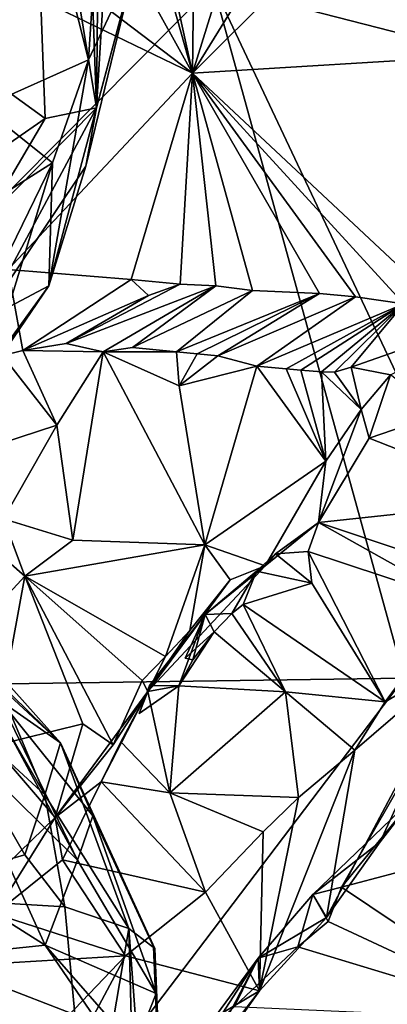
# Model space of a CAD drawing. Units: metres. Extents: x 23.9 to 32.57, y 0.5 to 3.29.
# Drawn here: x 27.4 to 27.65, y 1.26 to 1.92 of the extents above; entities that cross this region are included whole.
import ezdxf

# ---------------------------------------------------------------- set-up
doc = ezdxf.new("R2010")
doc.units = ezdxf.units.M

msp = doc.modelspace()

# ---------------------------------------------------------------- linework, layer by layer
at = {"layer": '1'}
for points in [[(27.06373, 1.46945, -1.52446), (27.00978, 2.24232, -1.52706), (27.52982, 1.94013, -1.53749)], [(27.45208, 1.85843, 12.21233), (27.47225, 2.18722, 12.08859), (27.45521, 2.17355, 12.18384)], [(27.47225, 2.18722, 12.08859), (27.45208, 1.85843, 12.21233), (27.47883, 1.95842, 11.91487)], [(27.40746, 2.12903, 12.37807), (27.45208, 1.85843, 12.21233), (27.44084, 2.17329, 12.24834)], [(27.45521, 2.17355, 12.18384), (27.44084, 2.17329, 12.24834), (27.45208, 1.85843, 12.21233)], [(27.38705, 2.12684, 11.55784), (27.46347, 2.14835, 11.77295), (27.44673, 1.89032, 11.71708)], [(27.47883, 1.95842, 11.91487), (27.44673, 1.89032, 11.71708), (27.46347, 2.14835, 11.77295)], [(27.33185, 2.11923, 12.5594), (27.36056, 1.89269, 12.50944), (27.40746, 2.12903, 12.37807)], [(27.40746, 2.12903, 12.37807), (27.36056, 1.89269, 12.50944), (27.41801, 1.85118, 12.361)], [(27.40746, 2.12903, 12.37807), (27.41801, 1.85118, 12.361), (27.45208, 1.85843, 12.21233)], [(27.37613, 1.85884, 11.53907), (27.38705, 2.12684, 11.55784), (27.44673, 1.89032, 11.71708)], [(27.93224, 1.83676, -1.52462), (27.52982, 1.94013, -1.53749), (27.91985, 2.02826, -1.52549)], [(27.48886, 2.00623, 3.44473), (27.48208, 2.00223, 3.48725), (27.51615, 1.88153, 3.46797)], [(27.48886, 2.00623, 3.44473), (27.51615, 1.88153, 3.46797), (27.51749, 1.99508, 3.4472)], [(27.48208, 2.00223, 3.48725), (27.45325, 1.99476, 3.52992), (27.51615, 1.88153, 3.46797)], [(27.55219, 1.99813, 3.38933), (27.51749, 1.99508, 3.4472), (27.51615, 1.88153, 3.46797)], [(27.55219, 1.99813, 3.38933), (27.51615, 1.88153, 3.46797), (27.58594, 1.99487, 3.34827)], [(27.58594, 1.99487, 3.34827), (27.51615, 1.88153, 3.46797), (27.63233, 1.99757, 3.2972)], [(27.63233, 1.99757, 3.2972), (27.51615, 1.88153, 3.46797), (27.70559, 1.89312, 3.22447)], [(27.63233, 1.99757, 3.2972), (27.70559, 1.89312, 3.22447), (27.65052, 1.99563, 3.27051)], [(27.38943, 1.97794, 3.61541), (27.51615, 1.88153, 3.46797), (27.45325, 1.99476, 3.52992)], [(27.29689, 1.98741, 3.73426), (27.39322, 1.7504, 3.61674), (27.51615, 1.88153, 3.46797)], [(27.38943, 1.97794, 3.61541), (27.29689, 1.98741, 3.73426), (27.51615, 1.88153, 3.46797)], [(27.4205, 1.73962, 12.03335), (27.44673, 1.89032, 11.71708), (27.47883, 1.95842, 11.91487)], [(27.4205, 1.73962, 12.03335), (27.47883, 1.95842, 11.91487), (27.44514, 1.81936, 12.15876)], [(27.45208, 1.85843, 12.21233), (27.44514, 1.81936, 12.15876), (27.47883, 1.95842, 11.91487)], [(27.65703, 1.47802, -1.52341), (27.06373, 1.46945, -1.52446), (27.52982, 1.94013, -1.53749)], [(27.52982, 1.94013, -1.53749), (27.74352, 1.48682, -1.53651), (27.65703, 1.47802, -1.52341)], [(27.74352, 1.48682, -1.53651), (27.52982, 1.94013, -1.53749), (27.93224, 1.83676, -1.52462)], [(27.36056, 1.89269, 12.50944), (27.33334, 1.79247, 12.52467), (27.41801, 1.85118, 12.361)], [(27.70559, 1.89312, 3.22447), (27.51615, 1.88153, 3.46797), (27.67197, 1.73544, 3.27192)], [(27.42276, 1.82158, 11.69841), (27.37613, 1.85884, 11.53907), (27.44673, 1.89032, 11.71708)], [(27.4205, 1.73962, 12.03335), (27.42276, 1.82158, 11.69841), (27.44673, 1.89032, 11.71708)], [(27.39322, 1.7504, 3.61674), (27.4752, 1.74379, 3.50819), (27.51615, 1.88153, 3.46797)], [(27.51615, 1.88153, 3.46797), (27.4752, 1.74379, 3.50819), (27.50786, 1.74064, 3.47028)], [(27.51615, 1.88153, 3.46797), (27.50786, 1.74064, 3.47028), (27.53172, 1.73961, 3.44085)], [(27.51615, 1.88153, 3.46797), (27.53172, 1.73961, 3.44085), (27.55597, 1.73649, 3.41115)], [(27.55597, 1.73649, 3.41115), (27.6007, 1.73441, 3.35696), (27.51615, 1.88153, 3.46797)], [(27.6007, 1.73441, 3.35696), (27.62469, 1.73228, 3.32718), (27.51615, 1.88153, 3.46797)], [(27.62469, 1.73228, 3.32718), (27.65682, 1.72756, 3.27592), (27.51615, 1.88153, 3.46797)], [(27.65682, 1.72756, 3.27592), (27.67197, 1.73544, 3.27192), (27.51615, 1.88153, 3.46797)], [(27.34916, 1.77503, 11.54013), (27.37613, 1.85884, 11.53907), (27.42276, 1.82158, 11.69841)], [(27.45208, 1.85843, 12.21233), (27.37583, 1.71613, 12.26352), (27.44514, 1.81936, 12.15876)], [(27.37803, 1.78337, 12.4005), (27.37583, 1.71613, 12.26352), (27.45208, 1.85843, 12.21233)], [(27.41801, 1.85118, 12.361), (27.37803, 1.78337, 12.4005), (27.45208, 1.85843, 12.21233)], [(27.33334, 1.79247, 12.52467), (27.37803, 1.78337, 12.4005), (27.41801, 1.85118, 12.361)], [(27.36291, 1.69868, 11.67665), (27.34916, 1.77503, 11.54013), (27.42276, 1.82158, 11.69841)], [(27.38131, 1.68591, 11.8215), (27.36291, 1.69868, 11.67665), (27.42276, 1.82158, 11.69841)], [(27.37583, 1.71613, 12.26352), (27.4205, 1.73962, 12.03335), (27.44514, 1.81936, 12.15876)], [(27.4205, 1.73962, 12.03335), (27.38131, 1.68591, 11.8215), (27.42276, 1.82158, 11.69841)], [(27.38954, 1.69314, 3.49714), (27.40308, 1.69642, 3.48214), (27.39322, 1.7504, 3.61674)], [(27.39322, 1.7504, 3.61674), (27.40308, 1.69642, 3.48214), (27.4752, 1.74379, 3.50819)], [(27.40308, 1.69642, 3.48214), (27.48684, 1.73315, 3.48167), (27.4752, 1.74379, 3.50819)], [(27.48684, 1.73315, 3.48167), (27.43185, 1.70121, 3.44451), (27.50786, 1.74064, 3.47028)], [(27.50786, 1.74064, 3.47028), (27.43185, 1.70121, 3.44451), (27.53172, 1.73961, 3.44085)], [(27.48684, 1.73315, 3.48167), (27.50786, 1.74064, 3.47028), (27.4752, 1.74379, 3.50819)], [(27.3109, 1.58191, 12.15621), (27.30405, 1.57227, 12.07507), (27.4205, 1.73962, 12.03335)], [(27.30405, 1.57227, 12.07507), (27.34578, 1.63002, 11.94592), (27.4205, 1.73962, 12.03335)], [(27.37583, 1.71613, 12.26352), (27.3109, 1.58191, 12.15621), (27.4205, 1.73962, 12.03335)], [(27.34578, 1.63002, 11.94592), (27.38131, 1.68591, 11.8215), (27.4205, 1.73962, 12.03335)], [(27.43185, 1.70121, 3.44451), (27.45661, 1.69551, 3.40126), (27.53172, 1.73961, 3.44085)], [(27.45661, 1.69551, 3.40126), (27.47624, 1.69848, 3.38303), (27.53172, 1.73961, 3.44085)], [(27.53172, 1.73961, 3.44085), (27.47624, 1.69848, 3.38303), (27.55597, 1.73649, 3.41115)], [(27.47624, 1.69848, 3.38303), (27.50556, 1.69557, 3.34627), (27.55597, 1.73649, 3.41115)], [(27.55597, 1.73649, 3.41115), (27.50556, 1.69557, 3.34627), (27.6007, 1.73441, 3.35696)], [(27.50556, 1.69557, 3.34627), (27.51924, 1.69423, 3.3278), (27.6007, 1.73441, 3.35696)], [(27.51924, 1.69423, 3.3278), (27.53293, 1.69294, 3.30916), (27.6007, 1.73441, 3.35696)], [(27.6007, 1.73441, 3.35696), (27.53293, 1.69294, 3.30916), (27.62469, 1.73228, 3.32718)], [(27.40308, 1.69642, 3.48214), (27.43185, 1.70121, 3.44451), (27.48684, 1.73315, 3.48167)], [(27.53293, 1.69294, 3.30916), (27.55889, 1.68613, 3.27102), (27.62469, 1.73228, 3.32718)], [(27.62469, 1.73228, 3.32718), (27.55889, 1.68613, 3.27102), (27.65682, 1.72756, 3.27592)], [(27.55889, 1.68613, 3.27102), (27.57849, 1.68433, 3.24826), (27.65682, 1.72756, 3.27592)], [(27.57849, 1.68433, 3.24826), (27.58832, 1.68346, 3.23543), (27.65682, 1.72756, 3.27592)], [(27.58832, 1.68346, 3.23543), (27.6021, 1.68234, 3.21626), (27.65682, 1.72756, 3.27592)], [(27.6021, 1.68234, 3.21626), (27.61061, 1.68192, 3.20283), (27.65682, 1.72756, 3.27592)], [(27.61061, 1.68192, 3.20283), (27.62187, 1.68528, 3.18938), (27.65682, 1.72756, 3.27592)], [(27.65682, 1.72756, 3.27592), (27.62187, 1.68528, 3.18938), (27.73184, 1.72396, 3.20061)], [(27.62187, 1.68528, 3.18938), (27.64801, 1.68015, 3.14807), (27.73184, 1.72396, 3.20061)], [(27.40308, 1.69642, 3.48214), (27.45661, 1.69551, 3.40126), (27.43185, 1.70121, 3.44451)], [(27.40308, 1.69642, 3.48214), (27.38954, 1.69314, 3.49714), (27.42577, 1.64666, 3.47814)], [(27.40308, 1.69642, 3.48214), (27.42577, 1.64666, 3.47814), (27.45661, 1.69551, 3.40126)], [(27.45661, 1.69551, 3.40126), (27.42577, 1.64666, 3.47814), (27.4363, 1.56987, 3.50295)], [(27.45661, 1.69551, 3.40126), (27.4363, 1.56987, 3.50295), (27.52428, 1.5668, 3.41501)], [(27.47624, 1.69848, 3.38303), (27.45661, 1.69551, 3.40126), (27.50556, 1.69557, 3.34627)], [(27.45661, 1.69551, 3.40126), (27.50716, 1.67282, 3.34313), (27.50556, 1.69557, 3.34627)], [(27.50716, 1.67282, 3.34313), (27.45661, 1.69551, 3.40126), (27.52428, 1.5668, 3.41501)], [(27.50556, 1.69557, 3.34627), (27.50716, 1.67282, 3.34313), (27.51924, 1.69423, 3.3278)], [(27.38954, 1.69314, 3.49714), (27.38838, 1.63453, 3.51606), (27.42577, 1.64666, 3.47814)], [(27.51924, 1.69423, 3.3278), (27.50716, 1.67282, 3.34313), (27.53293, 1.69294, 3.30916)], [(27.53293, 1.69294, 3.30916), (27.50716, 1.67282, 3.34313), (27.55889, 1.68613, 3.27102)], [(27.50716, 1.67282, 3.34313), (27.52428, 1.5668, 3.41501), (27.55889, 1.68613, 3.27102)], [(27.55889, 1.68613, 3.27102), (27.52428, 1.5668, 3.41501), (27.60492, 1.62263, 3.25466)], [(27.55889, 1.68613, 3.27102), (27.60492, 1.62263, 3.25466), (27.57849, 1.68433, 3.24826)], [(27.57849, 1.68433, 3.24826), (27.60492, 1.62263, 3.25466), (27.58832, 1.68346, 3.23543)], [(27.58832, 1.68346, 3.23543), (27.60492, 1.62263, 3.25466), (27.6021, 1.68234, 3.21626)], [(27.61061, 1.68192, 3.20283), (27.6021, 1.68234, 3.21626), (27.62846, 1.65709, 3.1753)], [(27.6021, 1.68234, 3.21626), (27.60492, 1.62263, 3.25466), (27.62846, 1.65709, 3.1753)], [(27.62187, 1.68528, 3.18938), (27.61061, 1.68192, 3.20283), (27.62846, 1.65709, 3.1753)], [(27.62187, 1.68528, 3.18938), (27.62846, 1.65709, 3.1753), (27.64801, 1.68015, 3.14807)], [(27.64801, 1.68015, 3.14807), (27.62846, 1.65709, 3.1753), (27.6337, 1.63796, 3.12848)], [(27.64801, 1.68015, 3.14807), (27.6337, 1.63796, 3.12848), (27.68164, 1.65442, 3.08916)], [(27.62846, 1.65709, 3.1753), (27.60012, 1.58181, 3.22103), (27.6337, 1.63796, 3.12848)], [(27.62846, 1.65709, 3.1753), (27.60492, 1.62263, 3.25466), (27.60012, 1.58181, 3.22103)], [(27.73873, 1.59674, 3.11607), (27.68164, 1.65442, 3.08916), (27.6337, 1.63796, 3.12848)], [(27.38838, 1.63453, 3.51606), (27.39022, 1.58417, 3.52158), (27.42577, 1.64666, 3.47814)], [(27.42577, 1.64666, 3.47814), (27.39022, 1.58417, 3.52158), (27.4363, 1.56987, 3.50295)], [(27.73873, 1.59674, 3.11607), (27.6337, 1.63796, 3.12848), (27.60012, 1.58181, 3.22103)], [(27.52428, 1.5668, 3.41501), (27.56455, 1.55285, 3.3454), (27.60492, 1.62263, 3.25466)], [(27.56455, 1.55285, 3.3454), (27.60012, 1.58181, 3.22103), (27.60492, 1.62263, 3.25466)], [(27.72088, 1.54135, 3.17894), (27.73873, 1.59674, 3.11607), (27.60012, 1.58181, 3.22103)], [(27.34958, 1.59406, 3.53471), (27.37878, 1.5181, 3.55597), (27.40452, 1.54585, 3.5345)], [(27.39022, 1.58417, 3.52158), (27.34958, 1.59406, 3.53471), (27.40452, 1.54585, 3.5345)], [(27.39022, 1.58417, 3.52158), (27.40452, 1.54585, 3.5345), (27.4363, 1.56987, 3.50295)], [(27.56455, 1.55285, 3.3454), (27.57138, 1.56094, 3.28145), (27.60012, 1.58181, 3.22103)], [(27.60012, 1.58181, 3.22103), (27.57138, 1.56094, 3.28145), (27.59326, 1.56234, 3.24035)], [(27.69393, 1.52896, 3.21004), (27.60012, 1.58181, 3.22103), (27.59326, 1.56234, 3.24035)], [(27.69393, 1.52896, 3.21004), (27.72088, 1.54135, 3.17894), (27.60012, 1.58181, 3.22103)], [(27.40452, 1.54585, 3.5345), (27.52428, 1.5668, 3.41501), (27.4363, 1.56987, 3.50295)], [(27.52428, 1.5668, 3.41501), (27.40452, 1.54585, 3.5345), (27.49807, 1.49226, 3.44293)], [(27.52428, 1.5668, 3.41501), (27.49807, 1.49226, 3.44293), (27.51433, 1.50979, 3.4239)], [(27.54124, 1.54361, 3.39659), (27.52428, 1.5668, 3.41501), (27.51433, 1.50979, 3.4239)], [(27.52428, 1.5668, 3.41501), (27.54124, 1.54361, 3.39659), (27.56455, 1.55285, 3.3454)], [(27.29846, 1.55512, 11.98846), (27.29936, 1.56074, 12.03882), (27.42813, 1.43487, 12.04954)], [(27.29936, 1.56074, 12.03882), (27.38048, 1.48811, 12.11477), (27.42813, 1.43487, 12.04954)], [(27.5587, 1.54923, 3.29574), (27.57138, 1.56094, 3.28145), (27.56455, 1.55285, 3.3454)], [(27.57138, 1.56094, 3.28145), (27.5587, 1.54923, 3.29574), (27.59566, 1.54138, 3.26053)], [(27.59326, 1.56234, 3.24035), (27.57138, 1.56094, 3.28145), (27.59566, 1.54138, 3.26053)], [(27.59326, 1.56234, 3.24035), (27.59566, 1.54138, 3.26053), (27.6444, 1.46218, 3.27675)], [(27.69393, 1.52896, 3.21004), (27.59326, 1.56234, 3.24035), (27.6444, 1.46218, 3.27675)], [(27.38815, 1.46285, 11.9021), (27.29846, 1.55512, 11.98846), (27.42813, 1.43487, 12.04954)], [(27.48646, 1.46895, 3.37865), (27.52465, 1.52049, 3.32945), (27.56455, 1.55285, 3.3454)], [(27.54124, 1.54361, 3.39659), (27.48646, 1.46895, 3.37865), (27.56455, 1.55285, 3.3454)], [(27.52465, 1.52049, 3.32945), (27.5587, 1.54923, 3.29574), (27.56455, 1.55285, 3.3454)], [(27.38362, 1.43271, 3.55382), (27.40452, 1.54585, 3.5345), (27.37878, 1.5181, 3.55597)], [(27.40452, 1.54585, 3.5345), (27.38362, 1.43271, 3.55382), (27.443, 1.44756, 3.499)], [(27.40452, 1.54585, 3.5345), (27.443, 1.44756, 3.499), (27.46337, 1.43348, 3.45859)], [(27.40452, 1.54585, 3.5345), (27.46337, 1.43348, 3.45859), (27.48267, 1.47629, 3.45925)], [(27.40452, 1.54585, 3.5345), (27.48267, 1.47629, 3.45925), (27.49807, 1.49226, 3.44293)], [(27.51433, 1.50979, 3.4239), (27.48646, 1.46895, 3.37865), (27.54124, 1.54361, 3.39659)], [(27.52465, 1.52049, 3.32945), (27.54225, 1.52094, 3.30245), (27.5587, 1.54923, 3.29574)], [(27.54225, 1.52094, 3.30245), (27.54979, 1.52716, 3.2759), (27.5587, 1.54923, 3.29574)], [(27.5587, 1.54923, 3.29574), (27.54979, 1.52716, 3.2759), (27.59566, 1.54138, 3.26053)], [(27.6444, 1.46218, 3.27675), (27.59566, 1.54138, 3.26053), (27.54979, 1.52716, 3.2759)], [(27.57805, 1.46884, 3.30659), (27.54979, 1.52716, 3.2759), (27.54225, 1.52094, 3.30245)], [(27.57805, 1.46884, 3.30659), (27.6444, 1.46218, 3.27675), (27.54979, 1.52716, 3.2759)], [(27.69393, 1.52896, 3.21004), (27.6444, 1.46218, 3.27675), (27.69863, 1.49387, 3.20611)], [(27.48748, 1.47312, 3.36971), (27.52465, 1.52049, 3.32945), (27.48646, 1.46895, 3.37865)], [(27.52465, 1.52049, 3.32945), (27.48748, 1.47312, 3.36971), (27.50692, 1.4729, 3.34543)], [(27.52465, 1.52049, 3.32945), (27.50692, 1.4729, 3.34543), (27.5164, 1.49014, 3.33255)], [(27.5164, 1.49014, 3.33255), (27.5112, 1.4913, 3.31194), (27.52465, 1.52049, 3.32945)], [(27.52465, 1.52049, 3.32945), (27.5112, 1.4913, 3.31194), (27.5306, 1.50878, 3.31403)], [(27.5306, 1.50878, 3.31403), (27.54225, 1.52094, 3.30245), (27.52465, 1.52049, 3.32945)], [(27.57805, 1.46884, 3.30659), (27.54225, 1.52094, 3.30245), (27.5306, 1.50878, 3.31403)], [(27.34034, 1.47148, 12.45386), (27.41782, 1.40016, 12.28865), (27.35208, 1.51405, 12.15209)], [(27.38048, 1.48811, 12.11477), (27.35208, 1.51405, 12.15209), (27.41782, 1.40016, 12.28865)], [(27.49807, 1.49226, 3.44293), (27.48646, 1.46895, 3.37865), (27.51433, 1.50979, 3.4239)], [(27.50692, 1.4729, 3.34543), (27.57805, 1.46884, 3.30659), (27.5306, 1.50878, 3.31403)], [(27.50692, 1.4729, 3.34543), (27.5306, 1.50878, 3.31403), (27.5164, 1.49014, 3.33255)], [(27.5306, 1.50878, 3.31403), (27.5112, 1.4913, 3.31194), (27.5164, 1.49014, 3.33255)], [(27.48267, 1.47629, 3.45925), (27.48646, 1.46895, 3.37865), (27.49807, 1.49226, 3.44293)], [(27.62428, 1.42984, 3.29882), (27.60539, 1.31825, 3.20588), (27.69863, 1.49387, 3.20611)], [(27.60539, 1.31825, 3.20588), (27.64112, 1.36881, 3.19276), (27.69863, 1.49387, 3.20611)], [(27.62428, 1.42984, 3.29882), (27.69863, 1.49387, 3.20611), (27.6444, 1.46218, 3.27675)], [(27.64112, 1.36881, 3.19276), (27.66607, 1.40074, 3.16405), (27.69863, 1.49387, 3.20611)], [(27.38048, 1.48811, 12.11477), (27.41782, 1.40016, 12.28865), (27.42813, 1.43487, 12.04954)], [(27.65703, 1.47802, -1.52341), (27.03696, 0.65988, -1.51582), (27.06373, 1.46945, -1.52446)], [(27.03696, 0.65988, -1.51582), (27.65703, 1.47802, -1.52341), (27.68304, 0.67679, -1.51597)], [(27.34034, 1.47148, 12.45386), (27.3085, 1.3328, 12.6402), (27.40449, 1.36001, 12.4291)], [(27.41782, 1.40016, 12.28865), (27.34034, 1.47148, 12.45386), (27.40449, 1.36001, 12.4291)], [(27.48267, 1.47629, 3.45925), (27.46337, 1.43348, 3.45859), (27.48646, 1.46895, 3.37865)], [(27.48646, 1.46895, 3.37865), (27.48069, 1.45431, 3.34878), (27.48748, 1.47312, 3.36971)], [(27.48748, 1.47312, 3.36971), (27.48069, 1.45431, 3.34878), (27.50692, 1.4729, 3.34543)], [(27.50692, 1.4729, 3.34543), (27.48069, 1.45431, 3.34878), (27.48646, 1.46895, 3.37865)], [(27.50101, 1.40144, 3.37654), (27.50692, 1.4729, 3.34543), (27.48646, 1.46895, 3.37865)], [(27.50692, 1.4729, 3.34543), (27.50101, 1.40144, 3.37654), (27.57805, 1.46884, 3.30659)], [(27.42469, 1.38496, 3.48252), (27.48646, 1.46895, 3.37865), (27.46337, 1.43348, 3.45859)], [(27.48646, 1.46895, 3.37865), (27.42469, 1.38496, 3.48252), (27.45517, 1.40878, 3.40555)], [(27.45517, 1.40878, 3.40555), (27.46843, 1.4354, 3.3675), (27.48646, 1.46895, 3.37865)], [(27.50101, 1.40144, 3.37654), (27.48646, 1.46895, 3.37865), (27.46843, 1.4354, 3.3675)], [(27.50101, 1.40144, 3.37654), (27.58675, 1.39837, 3.3305), (27.57805, 1.46884, 3.30659)], [(27.57805, 1.46884, 3.30659), (27.58675, 1.39837, 3.3305), (27.62428, 1.42984, 3.29882)], [(27.57805, 1.46884, 3.30659), (27.62428, 1.42984, 3.29882), (27.6444, 1.46218, 3.27675)], [(27.39071, 1.44725, 11.83265), (27.38815, 1.46285, 11.9021), (27.4396, 1.3566, 11.80706)], [(27.4396, 1.3566, 11.80706), (27.38815, 1.46285, 11.9021), (27.44969, 1.38601, 11.94087)], [(27.38815, 1.46285, 11.9021), (27.42813, 1.43487, 12.04954), (27.44969, 1.38601, 11.94087)], [(27.4396, 1.3566, 11.80706), (27.35347, 1.44177, 11.68701), (27.39071, 1.44725, 11.83265)], [(27.38362, 1.43271, 3.55382), (27.42469, 1.38496, 3.48252), (27.443, 1.44756, 3.499)], [(27.443, 1.44756, 3.499), (27.42469, 1.38496, 3.48252), (27.46337, 1.43348, 3.45859)], [(27.31876, 1.36261, 11.47993), (27.35347, 1.44177, 11.68701), (27.4179, 1.29991, 11.63766)], [(27.35347, 1.44177, 11.68701), (27.4396, 1.3566, 11.80706), (27.4179, 1.29991, 11.63766)], [(27.38362, 1.43271, 3.55382), (27.3932, 1.35423, 3.53345), (27.42469, 1.38496, 3.48252)], [(27.42813, 1.43487, 12.04954), (27.41782, 1.40016, 12.28865), (27.47365, 1.31088, 12.16796)], [(27.44969, 1.38601, 11.94087), (27.42813, 1.43487, 12.04954), (27.49098, 1.29756, 12.07871)], [(27.42813, 1.43487, 12.04954), (27.47365, 1.31088, 12.16796), (27.49098, 1.29756, 12.07871)], [(27.45517, 1.40878, 3.40555), (27.50101, 1.40144, 3.37654), (27.46843, 1.4354, 3.3675)], [(27.56076, 1.26928, 3.24582), (27.60539, 1.31825, 3.20588), (27.62428, 1.42984, 3.29882)], [(27.58675, 1.39837, 3.3305), (27.56076, 1.26928, 3.24582), (27.62428, 1.42984, 3.29882)], [(27.42469, 1.38496, 3.48252), (27.42956, 1.35679, 3.44262), (27.45517, 1.40878, 3.40555)], [(27.45517, 1.40878, 3.40555), (27.42956, 1.35679, 3.44262), (27.52476, 1.33525, 3.37818)], [(27.45517, 1.40878, 3.40555), (27.52476, 1.33525, 3.37818), (27.50101, 1.40144, 3.37654)], [(27.41782, 1.40016, 12.28865), (27.40449, 1.36001, 12.4291), (27.43118, 1.3255, 12.35167)], [(27.41782, 1.40016, 12.28865), (27.43118, 1.3255, 12.35167), (27.47365, 1.31088, 12.16796)], [(27.50101, 1.40144, 3.37654), (27.52476, 1.33525, 3.37818), (27.56322, 1.37533, 3.35028)], [(27.50101, 1.40144, 3.37654), (27.56322, 1.37533, 3.35028), (27.58675, 1.39837, 3.3305)], [(27.59623, 1.33365, 3.12377), (27.61536, 1.33843, 3.09241), (27.66607, 1.40074, 3.16405)], [(27.64112, 1.36881, 3.19276), (27.59623, 1.33365, 3.12377), (27.66607, 1.40074, 3.16405)], [(27.66607, 1.40074, 3.16405), (27.61536, 1.33843, 3.09241), (27.65131, 1.40151, 3.08738)], [(27.65131, 1.40151, 3.08738), (27.61536, 1.33843, 3.09241), (27.68592, 1.35718, 3.05997)], [(27.58675, 1.39837, 3.3305), (27.56322, 1.37533, 3.35028), (27.56076, 1.26928, 3.24582)], [(27.4396, 1.3566, 11.80706), (27.44969, 1.38601, 11.94087), (27.49192, 1.26749, 11.9132)], [(27.44969, 1.38601, 11.94087), (27.49098, 1.29756, 12.07871), (27.49017, 1.29875, 12.02643)], [(27.49192, 1.26749, 11.9132), (27.44969, 1.38601, 11.94087), (27.49017, 1.29875, 12.02643)], [(27.42469, 1.38496, 3.48252), (27.3932, 1.35423, 3.53345), (27.38439, 1.32072, 3.48278)], [(27.42469, 1.38496, 3.48252), (27.38439, 1.32072, 3.48278), (27.42956, 1.35679, 3.44262)], [(27.52476, 1.33525, 3.37818), (27.56076, 1.26928, 3.24582), (27.56322, 1.37533, 3.35028)], [(27.60539, 1.31825, 3.20588), (27.59623, 1.33365, 3.12377), (27.64112, 1.36881, 3.19276)], [(27.40449, 1.36001, 12.4291), (27.3085, 1.3328, 12.6402), (27.43118, 1.3255, 12.35167)], [(27.33915, 1.29166, 11.45796), (27.31876, 1.36261, 11.47993), (27.4179, 1.29991, 11.63766)], [(27.42956, 1.35679, 3.44262), (27.38439, 1.32072, 3.48278), (27.47159, 1.2928, 3.4216)], [(27.4179, 1.29991, 11.63766), (27.4396, 1.3566, 11.80706), (27.49192, 1.26749, 11.9132)], [(27.52476, 1.33525, 3.37818), (27.42956, 1.35679, 3.44262), (27.47159, 1.2928, 3.4216)], [(27.68592, 1.35718, 3.05997), (27.61536, 1.33843, 3.09241), (27.74749, 1.2499, 3.0485)], [(27.47159, 1.2928, 3.4216), (27.56076, 1.26928, 3.24582), (27.52476, 1.33525, 3.37818)], [(27.5598, 1.29108, 3.15172), (27.58629, 1.2987, 3.1143), (27.59623, 1.33365, 3.12377)], [(27.60539, 1.31825, 3.20588), (27.5598, 1.29108, 3.15172), (27.59623, 1.33365, 3.12377)], [(27.59623, 1.33365, 3.12377), (27.58629, 1.2987, 3.1143), (27.60649, 1.31553, 3.09904)], [(27.59623, 1.33365, 3.12377), (27.60649, 1.31553, 3.09904), (27.61536, 1.33843, 3.09241)], [(27.61536, 1.33843, 3.09241), (27.60649, 1.31553, 3.09904), (27.74749, 1.2499, 3.0485)], [(27.43118, 1.3255, 12.35167), (27.3085, 1.3328, 12.6402), (27.44712, 1.15383, 12.3277)], [(27.3085, 1.3328, 12.6402), (27.39896, 1.1079, 12.47752), (27.44712, 1.15383, 12.3277)], [(27.38439, 1.32072, 3.48278), (27.35226, 1.28561, 3.508), (27.47159, 1.2928, 3.4216)], [(27.47365, 1.31088, 12.16796), (27.43118, 1.3255, 12.35167), (27.44712, 1.15383, 12.3277)], [(27.5598, 1.29108, 3.15172), (27.60539, 1.31825, 3.20588), (27.56076, 1.26928, 3.24582)], [(27.60649, 1.31553, 3.09904), (27.58629, 1.2987, 3.1143), (27.74749, 1.2499, 3.0485)], [(27.47365, 1.31088, 12.16796), (27.44712, 1.15383, 12.3277), (27.48616, 0.84159, 12.20313)], [(27.47365, 1.31088, 12.16796), (27.48616, 0.84159, 12.20313), (27.51082, 0.81184, 12.03674)], [(27.49098, 1.29756, 12.07871), (27.47365, 1.31088, 12.16796), (27.51082, 0.81184, 12.03674)], [(27.33915, 1.29166, 11.45796), (27.4179, 1.29991, 11.63766), (27.454, 1.2472, 11.72271)], [(27.454, 1.2472, 11.72271), (27.4179, 1.29991, 11.63766), (27.4776, 1.23157, 11.80137)], [(27.4776, 1.23157, 11.80137), (27.4179, 1.29991, 11.63766), (27.49192, 1.26749, 11.9132)], [(27.49192, 1.26749, 11.9132), (27.49017, 1.29875, 12.02643), (27.51082, 0.81184, 12.03674)], [(27.49017, 1.29875, 12.02643), (27.49098, 1.29756, 12.07871), (27.51082, 0.81184, 12.03674)], [(27.5598, 1.29108, 3.15172), (27.54412, 1.259, 3.14598), (27.58629, 1.2987, 3.1143)], [(27.58629, 1.2987, 3.1143), (27.54412, 1.259, 3.14598), (27.74749, 1.2499, 3.0485)], [(27.39791, 0.98295, 11.56268), (27.33915, 1.29166, 11.45796), (27.454, 1.2472, 11.72271)], [(27.47159, 1.2928, 3.4216), (27.35226, 1.28561, 3.508), (27.38398, 1.20135, 3.49067)], [(27.38398, 1.20135, 3.49067), (27.41166, 1.18057, 3.40394), (27.47159, 1.2928, 3.4216)], [(27.47159, 1.2928, 3.4216), (27.41166, 1.18057, 3.40394), (27.56076, 1.26928, 3.24582)], [(27.50817, 1.22061, 3.20021), (27.53141, 1.24711, 3.15886), (27.5598, 1.29108, 3.15172)], [(27.50817, 1.22061, 3.20021), (27.5598, 1.29108, 3.15172), (27.51574, 1.2061, 3.25769)], [(27.51574, 1.2061, 3.25769), (27.5598, 1.29108, 3.15172), (27.56076, 1.26928, 3.24582)], [(27.5598, 1.29108, 3.15172), (27.53141, 1.24711, 3.15886), (27.54412, 1.259, 3.14598)], [(27.56076, 1.26928, 3.24582), (27.41166, 1.18057, 3.40394), (27.46807, 1.14903, 3.29921)], [(27.56076, 1.26928, 3.24582), (27.46807, 1.14903, 3.29921), (27.48423, 1.16645, 3.28117)], [(27.48423, 1.16645, 3.28117), (27.51574, 1.2061, 3.25769), (27.56076, 1.26928, 3.24582)], [(27.4776, 1.23157, 11.80137), (27.49192, 1.26749, 11.9132), (27.51082, 0.81184, 12.03674)]]:
    msp.add_3dface(points, dxfattribs=at)

doc.saveas('drawing.dxf')
